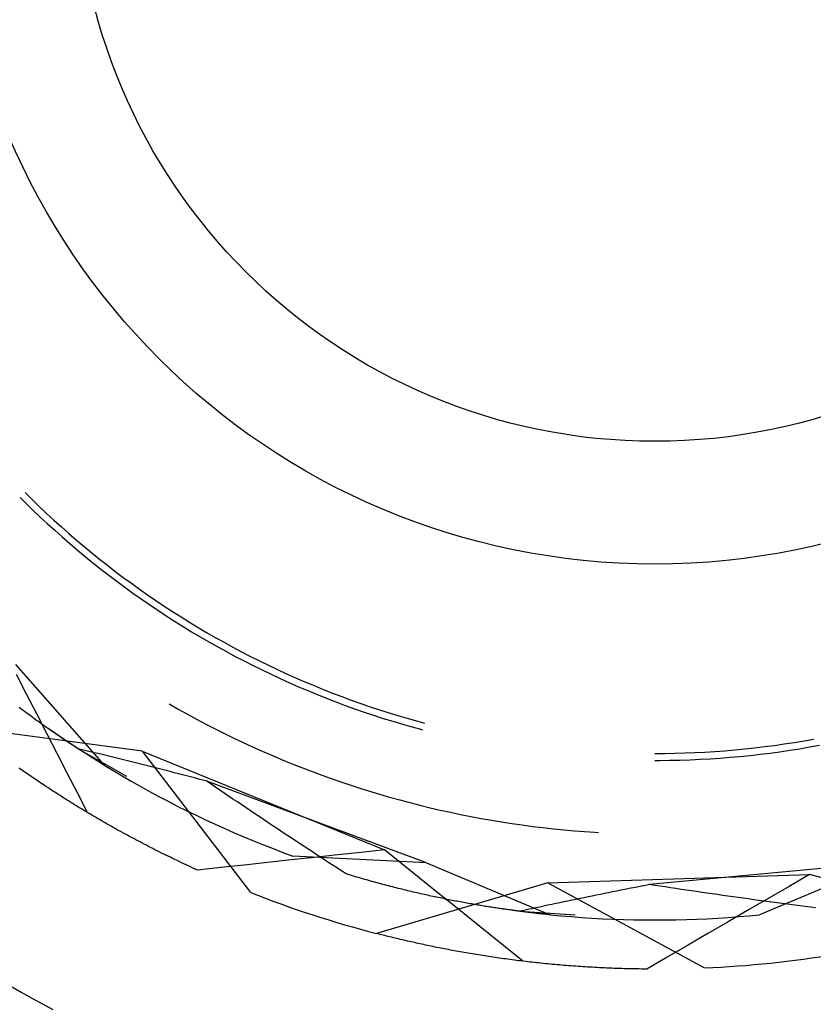
# Model space of a CAD drawing. Units: millimetres. Extents: x 0 to 841, y 0 to 594.
# Drawn here: x 103 to 106, y 525 to 529 of the extents above; entities that cross this region are included whole.
import ezdxf

# ---------------------------------------------------------------- set-up
doc = ezdxf.new("R2010")
doc.units = ezdxf.units.MM
doc.layers.add('SLD-0', color=179, linetype='Continuous')

msp = doc.modelspace()

# ---------------------------------------------------------------- linework, layer by layer
at = {"layer": 'SLD-0'}
for p, q in [((102.8911, 526.9716), (102.9101, 526.9526)), ((102.9087, 526.9892), (102.934, 526.9642)), ((102.934, 526.9642), (102.9596, 526.9394)), ((102.9101, 526.9526), (102.9357, 526.9277)), ((102.9357, 526.9277), (102.9617, 526.903)), ((102.9596, 526.9394), (102.9855, 526.9149)), ((102.9617, 526.903), (102.9879, 526.8787)), ((102.9855, 526.9149), (103.0117, 526.8907)), ((102.9879, 526.8787), (103.0143, 526.8546)), ((103.0117, 526.8907), (103.0381, 526.8669)), ((103.0381, 526.8669), (103.0648, 526.8433)), ((103.0143, 526.8546), (103.0411, 526.8308)), ((103.0411, 526.8308), (103.0681, 526.8074)), ((103.0648, 526.8433), (103.0918, 526.82)), ((103.0681, 526.8074), (103.0953, 526.7842)), ((103.0918, 526.82), (103.119, 526.797)), ((103.119, 526.797), (103.1465, 526.7743)), ((103.0953, 526.7842), (103.1229, 526.7613)), ((103.1229, 526.7613), (103.1506, 526.7388)), ((103.1465, 526.7743), (103.1742, 526.752)), ((103.1742, 526.752), (103.2022, 526.7299)), ((103.1506, 526.7388), (103.1786, 526.7166)), ((103.1786, 526.7166), (103.2069, 526.6946)), ((103.2022, 526.7299), (103.2304, 526.7082)), ((103.2069, 526.6946), (103.2354, 526.673)), ((103.2304, 526.7082), (103.2589, 526.6867)), ((103.2589, 526.6867), (103.2876, 526.6656)), ((103.2354, 526.673), (103.2642, 526.6517)), ((103.2642, 526.6517), (103.2932, 526.6308)), ((103.2876, 526.6656), (103.3165, 526.6449)), ((103.2932, 526.6308), (103.3224, 526.6101)), ((103.3165, 526.6449), (103.3457, 526.6244)), ((103.3457, 526.6244), (103.3751, 526.6043)), ((103.3224, 526.6101), (103.3519, 526.5898)), ((103.3519, 526.5898), (103.3815, 526.5698)), ((103.3751, 526.6043), (103.4047, 526.5845)), ((103.4047, 526.5845), (103.4345, 526.565)), ((103.3815, 526.5698), (103.4114, 526.5502)), ((103.4114, 526.5502), (103.4415, 526.5309)), ((103.4345, 526.565), (103.4646, 526.5459)), ((103.4646, 526.5459), (103.4948, 526.5271)), ((103.4415, 526.5309), (103.4719, 526.5119)), ((103.4719, 526.5119), (103.5024, 526.4933)), ((103.4948, 526.5271), (103.5253, 526.5087)), ((103.5253, 526.5087), (103.556, 526.4906)), ((103.5024, 526.4933), (103.5332, 526.475)), ((103.5332, 526.475), (103.5641, 526.457)), ((103.556, 526.4906), (103.5869, 526.4728)), ((103.5869, 526.4728), (103.618, 526.4554)), ((103.5641, 526.457), (103.5953, 526.4394)), ((103.5953, 526.4394), (103.6266, 526.4222)), ((103.618, 526.4554), (103.6492, 526.4384)), ((103.6492, 526.4384), (103.6807, 526.4217)), ((103.6266, 526.4222), (103.6581, 526.4053)), ((103.6581, 526.4053), (103.6899, 526.3888)), ((103.6807, 526.4217), (103.7124, 526.4053)), ((103.7124, 526.4053), (103.7442, 526.3893)), ((102.8741, 526.3757), (103.1904, 526.0173)), ((103.6899, 526.3888), (103.7218, 526.3726)), ((103.7218, 526.3726), (103.7538, 526.3567)), ((103.7442, 526.3893), (103.7762, 526.3737)), ((103.7762, 526.3737), (103.8084, 526.3584)), ((102.9143, 526.2707), (102.8782, 526.3411)), ((103.7538, 526.3567), (103.7861, 526.3413)), ((103.7861, 526.3413), (103.8185, 526.3262)), ((103.8084, 526.3584), (103.8407, 526.3435)), ((103.8407, 526.3435), (103.8732, 526.329)), ((103.8185, 526.3262), (103.8511, 526.3114)), ((103.8511, 526.3114), (103.8839, 526.297)), ((103.8732, 526.329), (103.9059, 526.3148)), ((103.8839, 526.297), (103.9168, 526.283)), ((103.9059, 526.3148), (103.9388, 526.301)), ((103.9388, 526.301), (103.9717, 526.2875)), ((102.9504, 526.2003), (102.9143, 526.2707)), ((103.9168, 526.283), (103.9499, 526.2694)), ((103.9499, 526.2694), (103.9831, 526.2561)), ((103.9717, 526.2875), (104.0049, 526.2744)), ((104.0049, 526.2744), (104.0382, 526.2617)), ((104.0382, 526.2617), (104.0716, 526.2494)), ((103.4225, 526.2357), (103.4548, 526.2172)), ((103.9831, 526.2561), (104.0165, 526.2432)), ((104.0165, 526.2432), (104.05, 526.2307)), ((104.05, 526.2307), (104.0836, 526.2185)), ((104.0716, 526.2494), (104.1051, 526.2374)), ((104.1051, 526.2374), (104.1388, 526.2259)), ((104.1388, 526.2259), (104.1726, 526.2147)), ((102.8926, 526.2192), (102.8877, 526.2229)), ((102.8975, 526.2156), (102.8926, 526.2192)), ((102.9023, 526.2119), (102.8975, 526.2156)), ((102.9072, 526.2083), (102.9023, 526.2119)), ((102.912, 526.2047), (102.9072, 526.2083)), ((102.9168, 526.2012), (102.912, 526.2047)), ((102.9216, 526.1977), (102.9168, 526.2012)), ((102.9264, 526.1942), (102.9216, 526.1977)), ((102.9311, 526.1907), (102.9264, 526.1942)), ((102.9359, 526.1872), (102.9311, 526.1907)), ((102.9866, 526.1299), (102.9504, 526.2003)), ((103.4548, 526.2172), (103.4873, 526.1992)), ((103.4873, 526.1992), (103.52, 526.1814)), ((104.0836, 526.2185), (104.1174, 526.2067)), ((104.1174, 526.2067), (104.1513, 526.1953)), ((104.1513, 526.1953), (104.1854, 526.1843)), ((104.1726, 526.2147), (104.2066, 526.2038)), ((104.2066, 526.2038), (104.2406, 526.1934)), ((104.2406, 526.1934), (104.2748, 526.1834)), ((102.9406, 526.1838), (102.9359, 526.1872)), ((102.9453, 526.1804), (102.9406, 526.1838)), ((102.95, 526.177), (102.9453, 526.1804)), ((102.9546, 526.1737), (102.95, 526.177)), ((102.9593, 526.1704), (102.9546, 526.1737)), ((102.9639, 526.1671), (102.9593, 526.1704)), ((102.9685, 526.1638), (102.9639, 526.1671)), ((102.973, 526.1605), (102.9685, 526.1638)), ((102.9776, 526.1573), (102.973, 526.1605)), ((102.9821, 526.1541), (102.9776, 526.1573)), ((103.52, 526.1814), (103.5529, 526.1641)), ((103.5529, 526.1641), (103.586, 526.1471)), ((104.1854, 526.1843), (104.2195, 526.1737)), ((104.2195, 526.1737), (104.2538, 526.1634)), ((104.2538, 526.1634), (104.2882, 526.1536)), ((104.2748, 526.1834), (104.3091, 526.1737)), ((104.3091, 526.1737), (104.332, 526.1675)), ((103.3256, 526.0679), (102.6949, 526.1509)), ((102.9867, 526.1509), (102.9821, 526.1541)), ((103.0228, 526.0595), (102.9866, 526.1299)), ((102.9911, 526.1478), (102.9867, 526.1509)), ((102.9956, 526.1446), (102.9911, 526.1478)), ((103.0324, 526.1192), (102.9913, 526.1476)), ((103.0001, 526.1415), (102.9956, 526.1446)), ((103.0045, 526.1384), (103.0001, 526.1415)), ((103.0089, 526.1354), (103.0045, 526.1384)), ((103.0133, 526.1324), (103.0089, 526.1354)), ((103.0177, 526.1294), (103.0133, 526.1324)), ((103.022, 526.1264), (103.0177, 526.1294)), ((103.0263, 526.1234), (103.022, 526.1264)), ((103.0306, 526.1205), (103.0263, 526.1234)), ((103.0349, 526.1176), (103.0306, 526.1205)), ((103.586, 526.1471), (103.6192, 526.1304)), ((103.6192, 526.1304), (103.6526, 526.1141)), ((104.2882, 526.1536), (104.3227, 526.1441)), ((104.3227, 526.1441), (104.3256, 526.1433)), ((103.0984, 526.0753), (103.0324, 526.1192)), ((103.0391, 526.1147), (103.0349, 526.1176)), ((103.0433, 526.1118), (103.0391, 526.1147)), ((103.0475, 526.109), (103.0433, 526.1118)), ((103.0517, 526.1062), (103.0475, 526.109)), ((103.0559, 526.1034), (103.0517, 526.1062)), ((103.06, 526.1006), (103.0559, 526.1034)), ((103.0641, 526.0979), (103.06, 526.1006)), ((103.0682, 526.0952), (103.0641, 526.0979)), ((103.0722, 526.0925), (103.0682, 526.0952)), ((103.0762, 526.0898), (103.0722, 526.0925)), ((103.0802, 526.0872), (103.0762, 526.0898)), ((103.0842, 526.0846), (103.0802, 526.0872)), ((103.0882, 526.082), (103.0842, 526.0846)), ((103.6526, 526.1141), (103.6862, 526.0981)), ((103.6862, 526.0981), (103.72, 526.0826)), ((105.5446, 526.0834), (105.58, 526.088)), ((105.58, 526.088), (105.6152, 526.093)), ((105.6152, 526.093), (105.6505, 526.0984)), ((105.6505, 526.0984), (105.6856, 526.1041)), ((105.6856, 526.1041), (105.7207, 526.1103)), ((105.7055, 526.0822), (105.7407, 526.0886)), ((103.0591, 525.9891), (103.0228, 526.0595)), ((103.0921, 526.0794), (103.0882, 526.082)), ((103.096, 526.0769), (103.0921, 526.0794)), ((103.0998, 526.0744), (103.096, 526.0769)), ((103.0984, 526.0753), (103.2706, 525.9787)), ((103.1125, 526.072), (103.0984, 526.0753)), ((103.1037, 526.0719), (103.0998, 526.0744)), ((103.1075, 526.0694), (103.1037, 526.0719)), ((103.1113, 526.067), (103.1075, 526.0694)), ((103.115, 526.0645), (103.1113, 526.067)), ((103.1266, 526.0686), (103.1125, 526.072)), ((103.1188, 526.0622), (103.115, 526.0645)), ((103.1225, 526.0598), (103.1188, 526.0622)), ((103.1262, 526.0574), (103.1225, 526.0598)), ((103.1298, 526.0551), (103.1262, 526.0574)), ((103.1407, 526.0653), (103.1266, 526.0686)), ((103.1334, 526.0528), (103.1298, 526.0551)), ((103.137, 526.0505), (103.1334, 526.0528)), ((103.1406, 526.0483), (103.137, 526.0505)), ((103.1549, 526.0619), (103.1407, 526.0653)), ((103.1691, 526.0585), (103.1549, 526.0619)), ((103.1832, 526.055), (103.1691, 526.0585)), ((103.1974, 526.0516), (103.1832, 526.055)), ((103.2116, 526.0481), (103.1974, 526.0516)), ((103.3256, 526.0679), (103.7129, 525.5631)), ((103.3256, 526.0679), (104.19, 525.7153)), ((103.72, 526.0826), (103.7539, 526.0673)), ((103.7539, 526.0673), (103.788, 526.0525)), ((103.788, 526.0525), (103.8223, 526.038)), ((105.1538, 526.0593), (105.1894, 526.0595)), ((105.1894, 526.0595), (105.225, 526.0601)), ((105.225, 526.0601), (105.2606, 526.0611)), ((105.2606, 526.0611), (105.2962, 526.0625)), ((105.2962, 526.0625), (105.3318, 526.0643)), ((105.3318, 526.0643), (105.3674, 526.0665)), ((105.3674, 526.0665), (105.4029, 526.0691)), ((105.4029, 526.0691), (105.4384, 526.0721)), ((105.4384, 526.0721), (105.4738, 526.0754)), ((105.4574, 526.0487), (105.493, 526.0523)), ((105.4738, 526.0754), (105.5093, 526.0792)), ((105.493, 526.0523), (105.5286, 526.0563)), ((105.5093, 526.0792), (105.5446, 526.0834)), ((105.5286, 526.0563), (105.5641, 526.0607)), ((105.5641, 526.0607), (105.5995, 526.0655)), ((105.5995, 526.0655), (105.6349, 526.0706)), ((105.6349, 526.0706), (105.6703, 526.0762)), ((105.6703, 526.0762), (105.7055, 526.0822)), ((103.1441, 526.046), (103.1406, 526.0483)), ((103.1476, 526.0438), (103.1441, 526.046)), ((103.1511, 526.0417), (103.1476, 526.0438)), ((103.1545, 526.0395), (103.1511, 526.0417)), ((103.1579, 526.0374), (103.1545, 526.0395)), ((103.1613, 526.0353), (103.1579, 526.0374)), ((103.1647, 526.0332), (103.1613, 526.0353)), ((103.168, 526.0311), (103.1647, 526.0332)), ((103.1713, 526.0291), (103.168, 526.0311)), ((103.1746, 526.0271), (103.1713, 526.0291)), ((103.1778, 526.0251), (103.1746, 526.0271)), ((103.181, 526.0231), (103.1778, 526.0251)), ((103.1841, 526.0212), (103.181, 526.0231)), ((103.1873, 526.0192), (103.1841, 526.0212)), ((103.1904, 526.0173), (103.1873, 526.0192)), ((103.1904, 526.0173), (103.2224, 525.998)), ((103.2258, 526.0447), (103.2116, 526.0481)), ((103.2401, 526.0412), (103.2258, 526.0447)), ((103.2543, 526.0377), (103.2401, 526.0412)), ((103.2686, 526.0341), (103.2543, 526.0377)), ((103.2829, 526.0306), (103.2686, 526.0341)), ((103.2972, 526.027), (103.2829, 526.0306)), ((103.3115, 526.0235), (103.2972, 526.027)), ((103.3258, 526.0199), (103.3115, 526.0235)), ((103.3401, 526.0163), (103.3258, 526.0199)), ((103.3544, 526.0126), (103.3401, 526.0163)), ((103.8223, 526.038), (103.8567, 526.0239)), ((103.8567, 526.0239), (103.8913, 526.0101)), ((105.1538, 526.0343), (105.1717, 526.0343)), ((105.1717, 526.0343), (105.2074, 526.0347)), ((105.2074, 526.0347), (105.2432, 526.0355)), ((105.2432, 526.0355), (105.279, 526.0367)), ((105.279, 526.0367), (105.3147, 526.0383)), ((105.3147, 526.0383), (105.3504, 526.0403)), ((105.3504, 526.0403), (105.3861, 526.0427)), ((105.3861, 526.0427), (105.4218, 526.0455)), ((105.4218, 526.0455), (105.4574, 526.0487)), ((102.8939, 526.0022), (102.8882, 526.0062)), ((102.8997, 525.9982), (102.8939, 526.0022)), ((102.9054, 525.9941), (102.8997, 525.9982)), ((102.9113, 525.9901), (102.9054, 525.9941)), ((102.9171, 525.9861), (102.9113, 525.9901)), ((102.923, 525.982), (102.9171, 525.9861)), ((102.9289, 525.978), (102.923, 525.982)), ((103.0953, 525.9187), (103.0591, 525.9891)), ((103.2224, 525.998), (103.2546, 525.979)), ((103.3688, 526.009), (103.3544, 526.0126)), ((103.3831, 526.0053), (103.3688, 526.009)), ((103.3975, 526.0017), (103.3831, 526.0053)), ((103.4119, 525.998), (103.3975, 526.0017)), ((103.4263, 525.9943), (103.4119, 525.998)), ((103.4407, 525.9906), (103.4263, 525.9943)), ((103.4552, 525.9869), (103.4407, 525.9906)), ((103.4696, 525.9831), (103.4552, 525.9869)), ((103.4841, 525.9794), (103.4696, 525.9831)), ((103.4985, 525.9756), (103.4841, 525.9794)), ((103.8913, 526.0101), (103.926, 525.9968)), ((103.926, 525.9968), (103.9608, 525.9838)), ((103.9608, 525.9838), (103.9958, 525.9711)), ((102.9348, 525.974), (102.9289, 525.978)), ((102.9408, 525.9699), (102.9348, 525.974)), ((102.9468, 525.9659), (102.9408, 525.9699)), ((102.9528, 525.9618), (102.9468, 525.9659)), ((102.9588, 525.9578), (102.9528, 525.9618)), ((102.9649, 525.9537), (102.9588, 525.9578)), ((102.971, 525.9496), (102.9649, 525.9537)), ((102.9771, 525.9456), (102.971, 525.9496)), ((102.9832, 525.9415), (102.9771, 525.9456)), ((103.2546, 525.979), (103.287, 525.9604)), ((103.287, 525.9604), (103.3195, 525.942)), ((103.513, 525.9719), (103.4985, 525.9756)), ((103.5275, 525.9681), (103.513, 525.9719)), ((103.542, 525.9643), (103.5275, 525.9681)), ((103.5565, 525.9605), (103.542, 525.9643)), ((103.572, 525.9498), (103.5565, 525.9605)), ((104.3402, 525.6697), (103.5565, 525.9605)), ((103.5876, 525.9392), (103.572, 525.9498)), ((103.9958, 525.9711), (104.0309, 525.9589)), ((104.0309, 525.9589), (104.0661, 525.947)), ((104.0661, 525.947), (104.1015, 525.9355)), ((102.9894, 525.9375), (102.9832, 525.9415)), ((102.9956, 525.9334), (102.9894, 525.9375)), ((103.0019, 525.9293), (102.9956, 525.9334)), ((103.0081, 525.9253), (103.0019, 525.9293)), ((103.0144, 525.9212), (103.0081, 525.9253)), ((103.0207, 525.9171), (103.0144, 525.9212)), ((103.0271, 525.913), (103.0207, 525.9171)), ((103.0334, 525.909), (103.0271, 525.913)), ((103.1316, 525.8484), (103.0953, 525.9187)), ((103.3195, 525.942), (103.3523, 525.924)), ((103.3523, 525.924), (103.3852, 525.9063)), ((103.6032, 525.9286), (103.5876, 525.9392)), ((103.6188, 525.918), (103.6032, 525.9286)), ((103.6343, 525.9074), (103.6188, 525.918)), ((104.1015, 525.9355), (104.137, 525.9244)), ((104.137, 525.9244), (104.1726, 525.9137)), ((104.1726, 525.9137), (104.2083, 525.9033)), ((103.0398, 525.9049), (103.0334, 525.909)), ((103.0462, 525.9008), (103.0398, 525.9049)), ((103.0527, 525.8968), (103.0462, 525.9008)), ((103.0592, 525.8927), (103.0527, 525.8968)), ((103.0657, 525.8886), (103.0592, 525.8927)), ((103.0722, 525.8846), (103.0657, 525.8886)), ((103.0788, 525.8805), (103.0722, 525.8846)), ((103.0854, 525.8764), (103.0788, 525.8805)), ((103.092, 525.8724), (103.0854, 525.8764)), ((103.3852, 525.9063), (103.4183, 525.8889)), ((103.4183, 525.8889), (103.4515, 525.8718)), ((103.6499, 525.8968), (103.6343, 525.9074)), ((103.6654, 525.8863), (103.6499, 525.8968)), ((103.681, 525.8758), (103.6654, 525.8863)), ((103.6966, 525.8652), (103.681, 525.8758)), ((104.2083, 525.9033), (104.2441, 525.8934)), ((104.2441, 525.8934), (104.2801, 525.8838)), ((104.2801, 525.8838), (104.3161, 525.8746)), ((104.3161, 525.8746), (104.3523, 525.8658)), ((103.0986, 525.8683), (103.092, 525.8724)), ((103.1053, 525.8642), (103.0986, 525.8683)), ((103.112, 525.8602), (103.1053, 525.8642)), ((103.1187, 525.8561), (103.112, 525.8602)), ((103.1255, 525.852), (103.1187, 525.8561)), ((103.1323, 525.848), (103.1255, 525.852)), ((103.1391, 525.8439), (103.1323, 525.848)), ((103.1459, 525.8399), (103.1391, 525.8439)), ((103.1528, 525.8358), (103.1459, 525.8399)), ((103.4515, 525.8718), (103.485, 525.8551)), ((103.485, 525.8551), (103.5186, 525.8387)), ((103.7121, 525.8548), (103.6966, 525.8652)), ((103.7277, 525.8443), (103.7121, 525.8548)), ((103.7432, 525.8339), (103.7277, 525.8443)), ((104.3523, 525.8658), (104.3885, 525.8574)), ((104.3885, 525.8574), (104.4248, 525.8494)), ((104.4248, 525.8494), (104.4612, 525.8417)), ((104.4612, 525.8417), (104.4977, 525.8345)), ((103.1597, 525.8318), (103.1528, 525.8358)), ((103.1666, 525.8277), (103.1597, 525.8318)), ((103.1736, 525.8237), (103.1666, 525.8277)), ((103.1805, 525.8196), (103.1736, 525.8237)), ((103.1876, 525.8156), (103.1805, 525.8196)), ((103.1946, 525.8115), (103.1876, 525.8156)), ((103.2016, 525.8075), (103.1946, 525.8115)), ((103.2087, 525.8035), (103.2016, 525.8075)), ((103.5186, 525.8387), (103.5523, 525.8227)), ((103.5523, 525.8227), (103.5862, 525.807)), ((103.5862, 525.807), (103.6203, 525.7916)), ((103.7587, 525.8234), (103.7432, 525.8339)), ((103.7743, 525.813), (103.7587, 525.8234)), ((103.7898, 525.8027), (103.7743, 525.813)), ((104.4977, 525.8345), (104.5342, 525.8276)), ((104.5342, 525.8276), (104.5708, 525.8212)), ((104.5708, 525.8212), (104.6075, 525.8151)), ((104.6075, 525.8151), (104.6443, 525.8095)), ((104.6443, 525.8095), (104.6811, 525.8042)), ((104.6811, 525.8042), (104.718, 525.7993)), ((103.2159, 525.7995), (103.2087, 525.8035)), ((103.223, 525.7954), (103.2159, 525.7995)), ((103.2302, 525.7914), (103.223, 525.7954)), ((103.2374, 525.7874), (103.2302, 525.7914)), ((103.2446, 525.7834), (103.2374, 525.7874)), ((103.2519, 525.7794), (103.2446, 525.7834)), ((103.2592, 525.7754), (103.2519, 525.7794)), ((103.2665, 525.7714), (103.2592, 525.7754)), ((103.2738, 525.7674), (103.2665, 525.7714)), ((103.6203, 525.7916), (103.6545, 525.7766)), ((103.6545, 525.7766), (103.6889, 525.7619)), ((103.8053, 525.7923), (103.7898, 525.8027)), ((103.8209, 525.782), (103.8053, 525.7923)), ((103.8364, 525.7717), (103.8209, 525.782)), ((103.8519, 525.7614), (103.8364, 525.7717)), ((104.718, 525.7993), (104.7549, 525.7948)), ((104.7549, 525.7948), (104.7918, 525.7907)), ((104.7918, 525.7907), (104.8288, 525.787)), ((104.8288, 525.787), (104.8659, 525.7838)), ((104.8659, 525.7838), (104.903, 525.7809)), ((104.903, 525.7809), (104.9401, 525.7784)), ((104.9401, 525.7784), (104.9524, 525.7777)), ((103.2812, 525.7634), (103.2738, 525.7674)), ((103.2886, 525.7594), (103.2812, 525.7634)), ((103.296, 525.7555), (103.2886, 525.7594)), ((103.3035, 525.7515), (103.296, 525.7555)), ((103.3109, 525.7475), (103.3035, 525.7515)), ((103.3185, 525.7436), (103.3109, 525.7475)), ((103.326, 525.7396), (103.3185, 525.7436)), ((103.3336, 525.7357), (103.326, 525.7396)), ((103.3412, 525.7317), (103.3336, 525.7357)), ((103.6889, 525.7619), (103.7234, 525.7475)), ((103.7234, 525.7475), (103.7581, 525.7335)), ((103.8674, 525.7511), (103.8519, 525.7614)), ((103.883, 525.7409), (103.8674, 525.7511)), ((103.8985, 525.7306), (103.883, 525.7409)), ((103.3488, 525.7278), (103.3412, 525.7317)), ((103.3564, 525.7239), (103.3488, 525.7278)), ((103.3641, 525.72), (103.3564, 525.7239)), ((103.3718, 525.716), (103.3641, 525.72)), ((103.3796, 525.7121), (103.3718, 525.716)), ((103.3873, 525.7082), (103.3796, 525.7121)), ((103.3951, 525.7043), (103.3873, 525.7082)), ((103.4029, 525.7005), (103.3951, 525.7043)), ((103.4108, 525.6966), (103.4029, 525.7005)), ((103.7581, 525.7335), (103.7929, 525.7198)), ((103.7929, 525.7198), (103.8278, 525.7065)), ((103.8278, 525.7065), (103.8628, 525.6935)), ((103.914, 525.7204), (103.8985, 525.7306)), ((103.9295, 525.7103), (103.914, 525.7204)), ((103.945, 525.7001), (103.9295, 525.7103)), ((103.9605, 525.69), (103.945, 525.7001)), ((104.1067, 525.7064), (104.0234, 525.6975)), ((104.19, 525.7153), (104.1067, 525.7064)), ((104.2517, 525.6656), (104.19, 525.7153)), ((103.4187, 525.6927), (103.4108, 525.6966)), ((103.4266, 525.6889), (103.4187, 525.6927)), ((103.4345, 525.685), (103.4266, 525.6889)), ((103.4425, 525.6812), (103.4345, 525.685)), ((103.4505, 525.6773), (103.4425, 525.6812)), ((103.4585, 525.6735), (103.4505, 525.6773)), ((103.4665, 525.6697), (103.4585, 525.6735)), ((103.4746, 525.6659), (103.4665, 525.6697)), ((103.4827, 525.6621), (103.4746, 525.6659)), ((103.7735, 525.6705), (103.6902, 525.6614)), ((103.8568, 525.6795), (103.7735, 525.6705)), ((103.9401, 525.6885), (103.8568, 525.6795)), ((104.3402, 525.6697), (103.8628, 525.6935)), ((104.0234, 525.6975), (103.9401, 525.6885)), ((103.976, 525.6799), (103.9605, 525.69)), ((103.9915, 525.6698), (103.976, 525.6799)), ((104.007, 525.6597), (103.9915, 525.6698)), ((104.3133, 525.616), (104.2517, 525.6656)), ((104.3402, 525.6697), (104.7806, 525.484)), ((105.9674, 525.6697), (105.1351, 525.5916)), ((105.9674, 525.6697), (105.527, 525.484)), ((103.4908, 525.6583), (103.4827, 525.6621)), ((103.499, 525.6545), (103.4908, 525.6583)), ((103.5072, 525.6507), (103.499, 525.6545)), ((103.5154, 525.6469), (103.5072, 525.6507)), ((103.5237, 525.6432), (103.5154, 525.6469)), ((103.6069, 525.6523), (103.5237, 525.6432)), ((103.6902, 525.6614), (103.6069, 525.6523)), ((104.0225, 525.6497), (104.007, 525.6597)), ((104.0379, 525.6397), (104.0225, 525.6497)), ((104.0534, 525.6297), (104.0379, 525.6397)), ((104.0609, 525.6275), (104.0534, 525.6297)), ((104.0683, 525.6252), (104.0609, 525.6275)), ((104.0757, 525.623), (104.0683, 525.6252)), ((104.0831, 525.6208), (104.0757, 525.623)), ((104.0904, 525.6186), (104.0831, 525.6208)), ((104.0977, 525.6165), (104.0904, 525.6186)), ((104.105, 525.6144), (104.0977, 525.6165)), ((104.1123, 525.6123), (104.105, 525.6144)), ((104.1196, 525.6102), (104.1123, 525.6123)), ((104.1268, 525.6081), (104.1196, 525.6102)), ((104.134, 525.6061), (104.1268, 525.6081)), ((104.1412, 525.6041), (104.134, 525.6061)), ((104.1483, 525.6021), (104.1412, 525.6041)), ((104.1554, 525.6001), (104.1483, 525.6021)), ((104.1625, 525.5982), (104.1554, 525.6001)), ((104.7716, 525.598), (104.1616, 525.4174)), ((104.1696, 525.5963), (104.1625, 525.5982)), ((104.1767, 525.5944), (104.1696, 525.5963)), ((104.1837, 525.5925), (104.1767, 525.5944)), ((104.375, 525.5664), (104.3133, 525.616)), ((104.7716, 525.598), (105.7046, 525.6276)), ((104.7716, 525.598), (105.3307, 525.2945)), ((105.7046, 525.6276), (105.6322, 525.5855)), ((105.7811, 525.6072), (105.7046, 525.6276)), ((104.1907, 525.5906), (104.1837, 525.5925)), ((104.1976, 525.5888), (104.1907, 525.5906)), ((104.2046, 525.587), (104.1976, 525.5888)), ((104.2115, 525.5852), (104.2046, 525.587)), ((104.2184, 525.5834), (104.2115, 525.5852)), ((104.2253, 525.5817), (104.2184, 525.5834)), ((104.2321, 525.5799), (104.2253, 525.5817)), ((104.2389, 525.5782), (104.2321, 525.5799)), ((104.2457, 525.5765), (104.2389, 525.5782)), ((104.2524, 525.5749), (104.2457, 525.5765)), ((104.2592, 525.5732), (104.2524, 525.5749)), ((104.2659, 525.5716), (104.2592, 525.5732)), ((104.2726, 525.57), (104.2659, 525.5716)), ((104.2792, 525.5684), (104.2726, 525.57)), ((104.2858, 525.5668), (104.2792, 525.5684)), ((104.2924, 525.5652), (104.2858, 525.5668)), ((104.299, 525.5637), (104.2924, 525.5652)), ((104.3056, 525.5622), (104.299, 525.5637)), ((104.3121, 525.5607), (104.3056, 525.5622)), ((104.3186, 525.5592), (104.3121, 525.5607)), ((104.325, 525.5577), (104.3186, 525.5592)), ((104.4367, 525.5168), (104.375, 525.5664)), ((104.974, 525.5598), (104.9595, 525.5569)), ((104.9886, 525.5627), (104.974, 525.5598)), ((105.0032, 525.5657), (104.9886, 525.5627)), ((105.0178, 525.5686), (105.0032, 525.5657)), ((105.0324, 525.5715), (105.0178, 525.5686)), ((105.047, 525.5744), (105.0324, 525.5715)), ((105.0616, 525.5773), (105.047, 525.5744)), ((105.0763, 525.5802), (105.0616, 525.5773)), ((105.091, 525.583), (105.0763, 525.5802)), ((105.1057, 525.5859), (105.091, 525.583)), ((105.1204, 525.5888), (105.1057, 525.5859)), ((105.1351, 525.5916), (105.1204, 525.5888)), ((105.1537, 525.5888), (105.1351, 525.5916)), ((105.1724, 525.586), (105.1537, 525.5888)), ((105.191, 525.5832), (105.1724, 525.586)), ((105.2097, 525.5804), (105.191, 525.5832)), ((105.2283, 525.5776), (105.2097, 525.5804)), ((105.2469, 525.5748), (105.2283, 525.5776)), ((105.2655, 525.5721), (105.2469, 525.5748)), ((105.2841, 525.5693), (105.2655, 525.5721)), ((105.3026, 525.5666), (105.2841, 525.5693)), ((105.3212, 525.5639), (105.3026, 525.5666)), ((105.3397, 525.5612), (105.3212, 525.5639)), ((105.3583, 525.5586), (105.3397, 525.5612)), ((105.3768, 525.5559), (105.3583, 525.5586)), ((105.6322, 525.5855), (105.5597, 525.5435)), ((104.3315, 525.5563), (104.325, 525.5577)), ((104.3379, 525.5549), (104.3315, 525.5563)), ((104.3442, 525.5535), (104.3379, 525.5549)), ((104.3506, 525.5521), (104.3442, 525.5535)), ((104.3569, 525.5507), (104.3506, 525.5521)), ((104.3632, 525.5493), (104.3569, 525.5507)), ((104.3695, 525.548), (104.3632, 525.5493)), ((104.3757, 525.5467), (104.3695, 525.548)), ((104.382, 525.5454), (104.3757, 525.5467)), ((104.3881, 525.5441), (104.382, 525.5454)), ((104.3943, 525.5428), (104.3881, 525.5441)), ((104.4004, 525.5416), (104.3943, 525.5428)), ((104.4065, 525.5403), (104.4004, 525.5416)), ((104.4126, 525.5391), (104.4065, 525.5403)), ((104.4187, 525.5379), (104.4126, 525.5391)), ((104.4247, 525.5367), (104.4187, 525.5379)), ((104.4307, 525.5355), (104.4247, 525.5367)), ((104.4366, 525.5344), (104.4307, 525.5355)), ((104.4426, 525.5332), (104.4366, 525.5344)), ((104.4485, 525.5321), (104.4426, 525.5332)), ((104.4544, 525.531), (104.4485, 525.5321)), ((104.4602, 525.5299), (104.4544, 525.531)), ((104.466, 525.5288), (104.4602, 525.5299)), ((104.4718, 525.5277), (104.466, 525.5288)), ((104.4776, 525.5267), (104.4718, 525.5277)), ((104.4833, 525.5256), (104.4776, 525.5267)), ((104.489, 525.5246), (104.4833, 525.5256)), ((104.4947, 525.5236), (104.489, 525.5246)), ((104.5003, 525.5226), (104.4947, 525.5236)), ((104.8007, 525.524), (104.7864, 525.521)), ((104.815, 525.5271), (104.8007, 525.524)), ((104.8294, 525.5301), (104.815, 525.5271)), ((104.8438, 525.5331), (104.8294, 525.5301)), ((104.8582, 525.5361), (104.8438, 525.5331)), ((104.8726, 525.5391), (104.8582, 525.5361)), ((104.887, 525.5421), (104.8726, 525.5391)), ((104.9015, 525.545), (104.887, 525.5421)), ((104.9159, 525.548), (104.9015, 525.545)), ((104.9304, 525.551), (104.9159, 525.548)), ((104.9449, 525.5539), (104.9304, 525.551)), ((104.9595, 525.5569), (104.9449, 525.5539)), ((105.3953, 525.5533), (105.3768, 525.5559)), ((105.4138, 525.5507), (105.3953, 525.5533)), ((105.4323, 525.5481), (105.4138, 525.5507)), ((105.4508, 525.5455), (105.4323, 525.5481)), ((105.4692, 525.543), (105.4508, 525.5455)), ((105.4877, 525.5404), (105.4692, 525.543)), ((105.5597, 525.5435), (105.4872, 525.5014)), ((105.5061, 525.5379), (105.4877, 525.5404)), ((105.5245, 525.5354), (105.5061, 525.5379)), ((105.543, 525.5329), (105.5245, 525.5354)), ((105.5614, 525.5305), (105.543, 525.5329)), ((105.5797, 525.528), (105.5614, 525.5305)), ((105.5981, 525.5256), (105.5797, 525.528)), ((105.6165, 525.5232), (105.5981, 525.5256)), ((105.6348, 525.5208), (105.6165, 525.5232)), ((104.4984, 525.4672), (104.4367, 525.5168)), ((104.506, 525.5216), (104.5003, 525.5226)), ((104.5116, 525.5206), (104.506, 525.5216)), ((104.5171, 525.5197), (104.5116, 525.5206)), ((104.5227, 525.5187), (104.5171, 525.5197)), ((104.5282, 525.5178), (104.5227, 525.5187)), ((104.5336, 525.5169), (104.5282, 525.5178)), ((104.5391, 525.516), (104.5336, 525.5169)), ((104.5445, 525.5151), (104.5391, 525.516)), ((104.5499, 525.5142), (104.5445, 525.5151)), ((104.5941, 525.5073), (104.5447, 525.5151)), ((104.5552, 525.5133), (104.5499, 525.5142)), ((104.5606, 525.5125), (104.5552, 525.5133)), ((104.5659, 525.5117), (104.5606, 525.5125)), ((104.5711, 525.5108), (104.5659, 525.5117)), ((104.5764, 525.51), (104.5711, 525.5108)), ((104.5816, 525.5092), (104.5764, 525.51)), ((104.5867, 525.5084), (104.5816, 525.5092)), ((104.5919, 525.5076), (104.5867, 525.5084)), ((104.597, 525.5069), (104.5919, 525.5076)), ((104.6726, 525.4964), (104.5941, 525.5073)), ((104.6021, 525.5061), (104.597, 525.5069)), ((104.6071, 525.5054), (104.6021, 525.5061)), ((104.6121, 525.5046), (104.6071, 525.5054)), ((104.6171, 525.5039), (104.6121, 525.5046)), ((104.6221, 525.5032), (104.6171, 525.5039)), ((104.627, 525.5025), (104.6221, 525.5032)), ((104.6318, 525.5018), (104.627, 525.5025)), ((104.6367, 525.5012), (104.6318, 525.5018)), ((104.6415, 525.5005), (104.6367, 525.5012)), ((104.6463, 525.4998), (104.6415, 525.5005)), ((104.651, 525.4992), (104.6463, 525.4998)), ((104.6558, 525.4986), (104.651, 525.4992)), ((104.6604, 525.4979), (104.6558, 525.4986)), ((104.6651, 525.4973), (104.6604, 525.4979)), ((104.6697, 525.4967), (104.6651, 525.4973)), ((104.6743, 525.4961), (104.6697, 525.4967)), ((104.6867, 525.4995), (104.6726, 525.4964)), ((104.6726, 525.4964), (104.8696, 525.484)), ((104.6788, 525.4956), (104.6743, 525.4961)), ((104.6833, 525.495), (104.6788, 525.4956)), ((104.6878, 525.4944), (104.6833, 525.495)), ((104.7009, 525.5026), (104.6867, 525.4995)), ((104.6922, 525.4939), (104.6878, 525.4944)), ((104.6966, 525.4933), (104.6922, 525.4939)), ((104.701, 525.4928), (104.6966, 525.4933)), ((104.7151, 525.5057), (104.7009, 525.5026)), ((104.7053, 525.4923), (104.701, 525.4928)), ((104.7096, 525.4918), (104.7053, 525.4923)), ((104.7139, 525.4913), (104.7096, 525.4918)), ((104.7181, 525.4908), (104.7139, 525.4913)), ((104.7293, 525.5088), (104.7151, 525.5057)), ((104.7223, 525.4903), (104.7181, 525.4908)), ((104.7265, 525.4898), (104.7223, 525.4903)), ((104.7306, 525.4894), (104.7265, 525.4898)), ((104.7435, 525.5118), (104.7293, 525.5088)), ((104.7346, 525.4889), (104.7306, 525.4894)), ((104.7387, 525.4884), (104.7346, 525.4889)), ((104.7427, 525.488), (104.7387, 525.4884)), ((104.7466, 525.4876), (104.7427, 525.488)), ((104.7578, 525.5149), (104.7435, 525.5118)), ((104.7721, 525.518), (104.7578, 525.5149)), ((104.7864, 525.521), (104.7721, 525.518)), ((105.4872, 525.5014), (105.4148, 525.4593)), ((105.6531, 525.5185), (105.6348, 525.5208)), ((105.6715, 525.5162), (105.6531, 525.5185)), ((105.6898, 525.5138), (105.6715, 525.5162)), ((105.7081, 525.5115), (105.6898, 525.5138)), ((105.7263, 525.5093), (105.7081, 525.5115)), ((104.5601, 525.4177), (104.4984, 525.4672)), ((104.7506, 525.4871), (104.7466, 525.4876)), ((104.7545, 525.4867), (104.7506, 525.4871)), ((104.7583, 525.4863), (104.7545, 525.4867)), ((104.7621, 525.4859), (104.7583, 525.4863)), ((104.7659, 525.4855), (104.7621, 525.4859)), ((104.7696, 525.4851), (104.7659, 525.4855)), ((104.7733, 525.4848), (104.7696, 525.4851)), ((104.777, 525.4844), (104.7733, 525.4848)), ((104.7806, 525.484), (104.777, 525.4844)), ((104.7806, 525.484), (104.8178, 525.4805)), ((104.8178, 525.4805), (104.8551, 525.4774)), ((104.8551, 525.4774), (104.8923, 525.4746)), ((104.8923, 525.4746), (104.9296, 525.4722)), ((104.9296, 525.4722), (104.967, 525.4702)), ((104.967, 525.4702), (105.0043, 525.4685)), ((105.0043, 525.4685), (105.0417, 525.4672)), ((105.0417, 525.4672), (105.079, 525.4663)), ((105.079, 525.4663), (105.1164, 525.4657)), ((105.1164, 525.4657), (105.1538, 525.4655)), ((105.1538, 525.4655), (105.1912, 525.4657)), ((105.1912, 525.4657), (105.2285, 525.4663)), ((105.2285, 525.4663), (105.2659, 525.4672)), ((105.2659, 525.4672), (105.3033, 525.4685)), ((105.3033, 525.4685), (105.3406, 525.4702)), ((105.3406, 525.4702), (105.3779, 525.4722)), ((105.4148, 525.4593), (105.3424, 525.4172)), ((105.3779, 525.4722), (105.4152, 525.4746)), ((105.4152, 525.4746), (105.4525, 525.4774)), ((105.4525, 525.4774), (105.4897, 525.4805)), ((105.4897, 525.4805), (105.527, 525.484)), ((104.1675, 525.4158), (104.1616, 525.4174)), ((104.1734, 525.4143), (104.1675, 525.4158)), ((104.1793, 525.4128), (104.1734, 525.4143)), ((104.1852, 525.4113), (104.1793, 525.4128)), ((104.1912, 525.4098), (104.1852, 525.4113)), ((104.1972, 525.4083), (104.1912, 525.4098)), ((104.2032, 525.4068), (104.1972, 525.4083)), ((104.2093, 525.4053), (104.2032, 525.4068)), ((104.2154, 525.4038), (104.2093, 525.4053)), ((104.2215, 525.4023), (104.2154, 525.4038)), ((104.2276, 525.4008), (104.2215, 525.4023)), ((104.2338, 525.3993), (104.2276, 525.4008)), ((104.24, 525.3978), (104.2338, 525.3993)), ((104.2462, 525.3964), (104.24, 525.3978)), ((104.2525, 525.3949), (104.2462, 525.3964)), ((104.2588, 525.3934), (104.2525, 525.3949)), ((104.2651, 525.3919), (104.2588, 525.3934)), ((104.2714, 525.3905), (104.2651, 525.3919)), ((104.2778, 525.389), (104.2714, 525.3905)), ((104.2842, 525.3876), (104.2778, 525.389)), ((104.2906, 525.3861), (104.2842, 525.3876)), ((104.297, 525.3847), (104.2906, 525.3861)), ((104.3035, 525.3833), (104.297, 525.3847)), ((104.31, 525.3818), (104.3035, 525.3833)), ((104.6218, 525.3681), (104.5601, 525.4177)), ((105.3424, 525.4172), (105.27, 525.375)), ((104.3165, 525.3804), (104.31, 525.3818)), ((104.3231, 525.379), (104.3165, 525.3804)), ((104.3297, 525.3776), (104.3231, 525.379)), ((104.3363, 525.3762), (104.3297, 525.3776)), ((104.3429, 525.3748), (104.3363, 525.3762)), ((104.3496, 525.3734), (104.3429, 525.3748)), ((104.3563, 525.372), (104.3496, 525.3734)), ((104.363, 525.3706), (104.3563, 525.372)), ((104.3697, 525.3692), (104.363, 525.3706)), ((104.3765, 525.3678), (104.3697, 525.3692)), ((104.3833, 525.3665), (104.3765, 525.3678)), ((104.3901, 525.3651), (104.3833, 525.3665)), ((104.397, 525.3638), (104.3901, 525.3651)), ((104.4039, 525.3624), (104.397, 525.3638)), ((104.4108, 525.3611), (104.4039, 525.3624)), ((104.4177, 525.3598), (104.4108, 525.3611)), ((104.4247, 525.3585), (104.4177, 525.3598)), ((104.4316, 525.3572), (104.4247, 525.3585)), ((104.4386, 525.3559), (104.4316, 525.3572)), ((104.4457, 525.3546), (104.4386, 525.3559)), ((104.4527, 525.3533), (104.4457, 525.3546)), ((104.4598, 525.352), (104.4527, 525.3533)), ((104.4669, 525.3508), (104.4598, 525.352)), ((104.4741, 525.3495), (104.4669, 525.3508)), ((104.4813, 525.3483), (104.4741, 525.3495)), ((104.4884, 525.347), (104.4813, 525.3483)), ((104.6836, 525.3186), (104.6218, 525.3681)), ((105.27, 525.375), (105.1976, 525.3328)), ((104.4957, 525.3458), (104.4884, 525.347)), ((104.5029, 525.3446), (104.4957, 525.3458)), ((104.5102, 525.3434), (104.5029, 525.3446)), ((104.5175, 525.3422), (104.5102, 525.3434)), ((104.5248, 525.341), (104.5175, 525.3422)), ((104.5321, 525.3398), (104.5248, 525.341)), ((104.5395, 525.3386), (104.5321, 525.3398)), ((104.5469, 525.3375), (104.5395, 525.3386)), ((104.5543, 525.3363), (104.5469, 525.3375)), ((104.5618, 525.3352), (104.5543, 525.3363)), ((104.5693, 525.334), (104.5618, 525.3352)), ((104.5768, 525.3329), (104.5693, 525.334)), ((104.5843, 525.3318), (104.5768, 525.3329)), ((104.5918, 525.3307), (104.5843, 525.3318)), ((104.5994, 525.3296), (104.5918, 525.3307)), ((104.607, 525.3286), (104.5994, 525.3296)), ((104.6146, 525.3275), (104.607, 525.3286)), ((104.6223, 525.3265), (104.6146, 525.3275)), ((104.63, 525.3254), (104.6223, 525.3265)), ((104.6377, 525.3244), (104.63, 525.3254)), ((104.6454, 525.3234), (104.6377, 525.3244)), ((104.6531, 525.3224), (104.6454, 525.3234)), ((104.6609, 525.3214), (104.6531, 525.3224)), ((104.6687, 525.3204), (104.6609, 525.3214)), ((104.6765, 525.3195), (104.6687, 525.3204)), ((104.6844, 525.3185), (104.6765, 525.3195)), ((104.6922, 525.3176), (104.6844, 525.3185)), ((104.7001, 525.3167), (104.6922, 525.3176)), ((104.7081, 525.3157), (104.7001, 525.3167)), ((104.716, 525.3149), (104.7081, 525.3157)), ((104.724, 525.314), (104.716, 525.3149)), ((104.732, 525.3131), (104.724, 525.314)), ((104.74, 525.3123), (104.732, 525.3131)), ((105.1976, 525.3328), (105.1252, 525.2906)), ((104.748, 525.3114), (104.74, 525.3123)), ((104.7561, 525.3106), (104.748, 525.3114)), ((104.7642, 525.3098), (104.7561, 525.3106)), ((104.7723, 525.309), (104.7642, 525.3098)), ((104.7805, 525.3082), (104.7723, 525.309)), ((104.7886, 525.3074), (104.7805, 525.3082)), ((104.7968, 525.3067), (104.7886, 525.3074)), ((104.805, 525.3059), (104.7968, 525.3067)), ((104.8133, 525.3052), (104.805, 525.3059)), ((104.8215, 525.3045), (104.8133, 525.3052)), ((104.8298, 525.3038), (104.8215, 525.3045)), ((104.8381, 525.3031), (104.8298, 525.3038)), ((104.8464, 525.3025), (104.8381, 525.3031)), ((104.8548, 525.3018), (104.8464, 525.3025)), ((104.8632, 525.3012), (104.8548, 525.3018)), ((104.8716, 525.3006), (104.8632, 525.3012)), ((104.88, 525.3), (104.8716, 525.3006)), ((104.8885, 525.2994), (104.88, 525.3)), ((104.8969, 525.2989), (104.8885, 525.2994)), ((104.9054, 525.2983), (104.8969, 525.2989)), ((104.9139, 525.2978), (104.9054, 525.2983)), ((104.9225, 525.2973), (104.9139, 525.2978)), ((104.931, 525.2968), (104.9225, 525.2973)), ((104.9396, 525.2963), (104.931, 525.2968)), ((104.9482, 525.2959), (104.9396, 525.2963)), ((104.9569, 525.2954), (104.9482, 525.2959)), ((104.9655, 525.295), (104.9569, 525.2954)), ((104.9742, 525.2946), (104.9655, 525.295)), ((104.9829, 525.2942), (104.9742, 525.2946)), ((104.9916, 525.2938), (104.9829, 525.2942)), ((105.0004, 525.2935), (104.9916, 525.2938)), ((105.0092, 525.2932), (105.0004, 525.2935)), ((105.0179, 525.2929), (105.0092, 525.2932)), ((105.0268, 525.2926), (105.0179, 525.2929)), ((105.0356, 525.2923), (105.0268, 525.2926)), ((105.0445, 525.292), (105.0356, 525.2923)), ((105.0533, 525.2918), (105.0445, 525.292)), ((105.0623, 525.2916), (105.0533, 525.2918)), ((105.0712, 525.2914), (105.0623, 525.2916)), ((105.0801, 525.2912), (105.0712, 525.2914)), ((105.0891, 525.291), (105.0801, 525.2912)), ((105.0981, 525.2909), (105.0891, 525.291)), ((105.1071, 525.2908), (105.0981, 525.2909)), ((105.1162, 525.2907), (105.1071, 525.2908)), ((105.1252, 525.2906), (105.1162, 525.2907)), ((102.8579, 525.2291), (102.8952, 525.2079)), ((102.8952, 525.2079), (102.9327, 525.1871)), ((102.9327, 525.1871), (102.9704, 525.1666)), ((102.9704, 525.1666), (103.0083, 525.1465))]:
    msp.add_line(p, q, dxfattribs=at)
for radius in [5, 2.5, 2.0625]:
    msp.add_circle((105.1538, 529.2343), radius, dxfattribs=at)
for start, end in [(248.571, 255.429), (272.571, 279.429)]:
    msp.add_arc((105.1538, 529.2343), 3.9438, start, end, dxfattribs=at)

doc.saveas('drawing.dxf')
